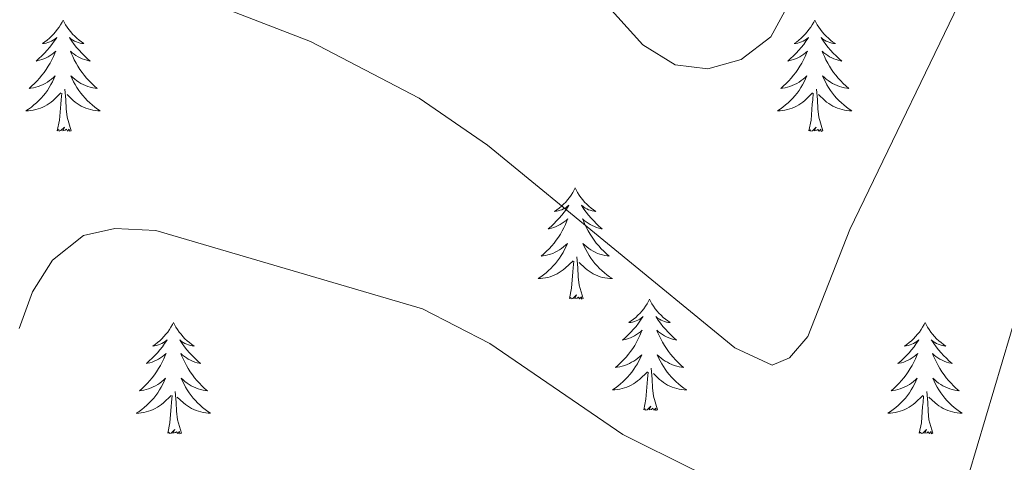
# Model space of a CAD drawing. Units: metres. Extents: x 607365 to 611866, y 4677969 to 4681008.
# Drawn here: x 609106 to 609211, y 4678742 to 4678790 of the extents above; entities that cross this region are included whole.
import ezdxf

# ---------------------------------------------------------------- set-up
doc = ezdxf.new("R2010")
doc.units = ezdxf.units.M
doc.header["$MEASUREMENT"] = 0
doc.layers.add('Level 36', color=19, linetype='Continuous', lineweight=40)
doc.layers.add('Level 5', color=36, linetype='Continuous', lineweight=0)

msp = doc.modelspace()

# ---------------------------------------------------------------- linework, layer by layer
at = {"layer": 'Level 36', "color": 92, "linetype": 'Continuous', "lineweight": 0}
for points in [[(609110.38, 4678789.85), (609110.27, 4678789.63), (609110.11, 4678789.35), (609109.95, 4678789.09), (609109.76, 4678788.83), (609109.57, 4678788.58), (609109.36, 4678788.34), (609109.14, 4678788.12), (609108.91, 4678787.9), (609108.67, 4678787.7), (609108.42, 4678787.51), (609108.16, 4678787.33), (609108.36, 4678787.35), (609108.57, 4678787.39), (609108.76, 4678787.44), (609108.96, 4678787.51), (609109.15, 4678787.6), (609109.33, 4678787.7), (609109.5, 4678787.81), (609109.71, 4678788), (609109.67, 4678787.93), (609109.44, 4678787.59), (609109.19, 4678787.25), (609108.94, 4678786.93), (609108.67, 4678786.61), (609108.39, 4678786.31), (609108.1, 4678786.01), (609107.79, 4678785.73), (609107.48, 4678785.46), (609107.61, 4678785.48), (609107.85, 4678785.54), (609108.09, 4678785.61), (609108.33, 4678785.7), (609108.56, 4678785.8), (609108.78, 4678785.92), (609109, 4678786.05), (609109.21, 4678786.2), (609109.4, 4678786.35), (609109.59, 4678786.53), (609109.5, 4678786.3), (609109.35, 4678785.94), (609109.18, 4678785.59), (609108.99, 4678785.24), (609108.79, 4678784.9), (609108.58, 4678784.57), (609108.35, 4678784.25), (609108.11, 4678783.94), (609107.86, 4678783.63), (609107.6, 4678783.34), (609107.32, 4678783.06), (609107.04, 4678782.79), (609106.74, 4678782.53), (609106.93, 4678782.56), (609107.2, 4678782.6), (609107.47, 4678782.67), (609107.72, 4678782.75), (609107.98, 4678782.84), (609108.23, 4678782.95), (609108.47, 4678783.07), (609108.7, 4678783.21), (609108.93, 4678783.36), (609109.14, 4678783.52), (609109.35, 4678783.7), (609109.54, 4678783.89), (609109.4, 4678783.56)], [(609110.38, 4678789.85), (609110.49, 4678789.63), (609110.65, 4678789.35), (609110.81, 4678789.09), (609111, 4678788.83), (609111.19, 4678788.58), (609111.4, 4678788.34), (609111.62, 4678788.12), (609111.85, 4678787.9), (609112.09, 4678787.7), (609112.34, 4678787.51), (609112.6, 4678787.33), (609112.4, 4678787.35), (609112.19, 4678787.39), (609112, 4678787.44), (609111.8, 4678787.51), (609111.61, 4678787.6), (609111.43, 4678787.7), (609111.26, 4678787.81), (609111.05, 4678788), (609111.09, 4678787.93), (609111.32, 4678787.59), (609111.57, 4678787.25), (609111.82, 4678786.93), (609112.09, 4678786.61), (609112.37, 4678786.31), (609112.66, 4678786.01), (609112.97, 4678785.73), (609113.28, 4678785.46), (609113.15, 4678785.48), (609112.91, 4678785.54), (609112.67, 4678785.61), (609112.43, 4678785.7), (609112.2, 4678785.8), (609111.98, 4678785.92), (609111.76, 4678786.05), (609111.55, 4678786.2), (609111.36, 4678786.35), (609111.17, 4678786.53), (609111.26, 4678786.3), (609111.41, 4678785.94), (609111.58, 4678785.59), (609111.77, 4678785.24), (609111.97, 4678784.9), (609112.18, 4678784.57), (609112.41, 4678784.25), (609112.65, 4678783.94), (609112.9, 4678783.63), (609113.16, 4678783.34), (609113.44, 4678783.06), (609113.72, 4678782.79), (609114.02, 4678782.53), (609113.83, 4678782.56), (609113.56, 4678782.6), (609113.29, 4678782.67), (609113.04, 4678782.75), (609112.78, 4678782.84), (609112.53, 4678782.95), (609112.29, 4678783.07), (609112.06, 4678783.21), (609111.83, 4678783.36), (609111.62, 4678783.52), (609111.41, 4678783.7), (609111.22, 4678783.89), (609111.36, 4678783.56)], [(609190.89, 4678789.84), (609190.77, 4678789.62), (609190.62, 4678789.35), (609190.45, 4678789.08), (609190.27, 4678788.83), (609190.07, 4678788.58), (609189.87, 4678788.34), (609189.65, 4678788.11), (609189.42, 4678787.9), (609189.18, 4678787.69), (609188.93, 4678787.5), (609188.67, 4678787.33), (609188.87, 4678787.35), (609189.07, 4678787.39), (609189.27, 4678787.44), (609189.46, 4678787.51), (609189.65, 4678787.6), (609189.83, 4678787.69), (609190.01, 4678787.81), (609190.21, 4678788), (609190.17, 4678787.93), (609189.94, 4678787.59), (609189.7, 4678787.25), (609189.44, 4678786.93), (609189.17, 4678786.61), (609188.89, 4678786.31), (609188.6, 4678786.01), (609188.3, 4678785.73), (609187.99, 4678785.46), (609188.11, 4678785.48), (609188.36, 4678785.54), (609188.6, 4678785.61), (609188.83, 4678785.7), (609189.07, 4678785.8), (609189.29, 4678785.92), (609189.51, 4678786.05), (609189.71, 4678786.2), (609189.91, 4678786.35), (609190.1, 4678786.52), (609190.01, 4678786.3), (609189.85, 4678785.94), (609189.68, 4678785.59), (609189.5, 4678785.24), (609189.3, 4678784.9), (609189.08, 4678784.57), (609188.86, 4678784.25), (609188.62, 4678783.93), (609188.37, 4678783.63), (609188.1, 4678783.34), (609187.83, 4678783.06), (609187.54, 4678782.79), (609187.24, 4678782.53), (609187.44, 4678782.55), (609187.71, 4678782.6), (609187.97, 4678782.67), (609188.23, 4678782.74), (609188.48, 4678782.84), (609188.73, 4678782.95), (609188.97, 4678783.07), (609189.21, 4678783.21), (609189.43, 4678783.36), (609189.65, 4678783.52), (609189.85, 4678783.7), (609190.05, 4678783.89), (609189.91, 4678783.56)], [(609190.89, 4678789.84), (609191, 4678789.62), (609191.15, 4678789.35), (609191.32, 4678789.08), (609191.5, 4678788.83), (609191.69, 4678788.58), (609191.9, 4678788.34), (609192.12, 4678788.11), (609192.35, 4678787.9), (609192.59, 4678787.69), (609192.84, 4678787.5), (609193.1, 4678787.33), (609192.9, 4678787.35), (609192.7, 4678787.39), (609192.5, 4678787.44), (609192.31, 4678787.51), (609192.12, 4678787.6), (609191.94, 4678787.69), (609191.76, 4678787.81), (609191.56, 4678788), (609191.6, 4678787.93), (609191.83, 4678787.59), (609192.07, 4678787.25), (609192.33, 4678786.93), (609192.59, 4678786.61), (609192.87, 4678786.31), (609193.17, 4678786.01), (609193.47, 4678785.73), (609193.78, 4678785.46), (609193.66, 4678785.48), (609193.41, 4678785.54), (609193.17, 4678785.61), (609192.93, 4678785.7), (609192.7, 4678785.8), (609192.48, 4678785.92), (609192.27, 4678786.05), (609192.06, 4678786.2), (609191.86, 4678786.35), (609191.67, 4678786.52), (609191.76, 4678786.3), (609191.92, 4678785.94), (609192.09, 4678785.59), (609192.27, 4678785.24), (609192.47, 4678784.9), (609192.69, 4678784.57), (609192.91, 4678784.25), (609193.15, 4678783.93), (609193.4, 4678783.63), (609193.67, 4678783.34), (609193.94, 4678783.06), (609194.23, 4678782.79), (609194.53, 4678782.53), (609194.33, 4678782.55), (609194.06, 4678782.6), (609193.8, 4678782.67), (609193.54, 4678782.74), (609193.29, 4678782.84), (609193.04, 4678782.95), (609192.8, 4678783.07), (609192.56, 4678783.21), (609192.34, 4678783.36), (609192.12, 4678783.52), (609191.92, 4678783.7), (609191.72, 4678783.89), (609191.86, 4678783.56)], [(609109.4, 4678783.56), (609109.25, 4678783.24), (609109.08, 4678782.93), (609108.9, 4678782.62), (609108.7, 4678782.32), (609108.49, 4678782.03), (609108.27, 4678781.76), (609108.03, 4678781.49), (609107.79, 4678781.23), (609107.53, 4678780.99), (609107.26, 4678780.75), (609106.98, 4678780.53), (609106.69, 4678780.32), (609106.4, 4678780.13), (609106.67, 4678780.14), (609106.93, 4678780.16), (609107.19, 4678780.21), (609107.45, 4678780.26), (609107.7, 4678780.33), (609107.95, 4678780.42), (609108.2, 4678780.52), (609108.44, 4678780.64), (609108.67, 4678780.77), (609108.89, 4678780.92), (609109.1, 4678781.07), (609109.3, 4678781.24), (609110.15, 4678782.04)], [(609111.36, 4678783.56), (609111.51, 4678783.24), (609111.68, 4678782.93), (609111.86, 4678782.62), (609112.06, 4678782.32), (609112.27, 4678782.03), (609112.49, 4678781.76), (609112.73, 4678781.49), (609112.97, 4678781.23), (609113.23, 4678780.99), (609113.5, 4678780.75), (609113.78, 4678780.53), (609114.07, 4678780.32), (609114.36, 4678780.13), (609114.09, 4678780.14), (609113.83, 4678780.16), (609113.57, 4678780.21), (609113.31, 4678780.26), (609113.06, 4678780.33), (609112.81, 4678780.42), (609112.56, 4678780.52), (609112.32, 4678780.64), (609112.09, 4678780.77), (609111.87, 4678780.92), (609111.66, 4678781.07), (609111.46, 4678781.24), (609110.8, 4678781.86)], [(609189.91, 4678783.56), (609189.75, 4678783.24), (609189.58, 4678782.92), (609189.4, 4678782.62), (609189.2, 4678782.32), (609188.99, 4678782.03), (609188.77, 4678781.75), (609188.54, 4678781.49), (609188.29, 4678781.23), (609188.03, 4678780.98), (609187.76, 4678780.75), (609187.48, 4678780.53), (609187.19, 4678780.32), (609186.91, 4678780.13), (609187.17, 4678780.14), (609187.43, 4678780.16), (609187.69, 4678780.2), (609187.95, 4678780.26), (609188.21, 4678780.33), (609188.46, 4678780.42), (609188.7, 4678780.52), (609188.94, 4678780.64), (609189.17, 4678780.77), (609189.39, 4678780.91), (609189.61, 4678781.07), (609189.81, 4678781.24), (609190.66, 4678782.04)], [(609191.86, 4678783.56), (609192.02, 4678783.24), (609192.19, 4678782.92), (609192.37, 4678782.62), (609192.57, 4678782.32), (609192.78, 4678782.03), (609193, 4678781.75), (609193.23, 4678781.49), (609193.48, 4678781.23), (609193.74, 4678780.98), (609194.01, 4678780.75), (609194.29, 4678780.53), (609194.57, 4678780.32), (609194.87, 4678780.13), (609194.6, 4678780.14), (609194.34, 4678780.16), (609194.07, 4678780.2), (609193.82, 4678780.26), (609193.56, 4678780.33), (609193.31, 4678780.42), (609193.07, 4678780.52), (609192.83, 4678780.64), (609192.6, 4678780.77), (609192.38, 4678780.91), (609192.16, 4678781.07), (609191.96, 4678781.24), (609191.3, 4678781.86)], [(609109.76, 4678777.99), (609110.01, 4678779.11), (609110.12, 4678780.85), (609110.17, 4678781.29), (609110.23, 4678782.01)], [(609111.23, 4678777.99), (609110.8, 4678779.43), (609110.71, 4678780.34), (609110.67, 4678781.29), (609110.56, 4678782.45)], [(609190.27, 4678777.99), (609190.51, 4678779.11), (609190.62, 4678780.85), (609190.67, 4678781.29), (609190.73, 4678782.01)], [(609191.74, 4678777.99), (609191.31, 4678779.43), (609191.22, 4678780.34), (609191.17, 4678781.29), (609191.07, 4678782.45)], [(609111.23, 4678777.99), (609111.06, 4678777.93), (609111.04, 4678778.17), (609110.85, 4678777.94), (609110.73, 4678778.15), (609110.61, 4678778.04), (609110.34, 4678777.98), (609110.53, 4678778.38), (609110.15, 4678778), (609109.96, 4678777.94), (609109.92, 4678778.11), (609109.76, 4678777.99)], [(609191.74, 4678777.99), (609191.56, 4678777.92), (609191.54, 4678778.16), (609191.35, 4678777.94), (609191.23, 4678778.14), (609191.11, 4678778.04), (609190.84, 4678777.98), (609191.04, 4678778.37), (609190.65, 4678777.99), (609190.46, 4678777.94), (609190.42, 4678778.1), (609190.27, 4678777.99)], [(609165.23, 4678771.86), (609165.12, 4678771.64), (609164.96, 4678771.36), (609164.79, 4678771.1), (609164.61, 4678770.84), (609164.42, 4678770.59), (609164.21, 4678770.35), (609163.99, 4678770.13), (609163.76, 4678769.91), (609163.52, 4678769.71), (609163.27, 4678769.52), (609163.01, 4678769.34), (609163.21, 4678769.36), (609163.41, 4678769.4), (609163.61, 4678769.46), (609163.81, 4678769.53), (609163.99, 4678769.61), (609164.18, 4678769.71), (609164.35, 4678769.82), (609164.55, 4678770.01), (609164.51, 4678769.95), (609164.28, 4678769.6), (609164.04, 4678769.27), (609163.79, 4678768.94), (609163.52, 4678768.63), (609163.24, 4678768.32), (609162.95, 4678768.03), (609162.64, 4678767.74), (609162.33, 4678767.47), (609162.45, 4678767.49), (609162.7, 4678767.55), (609162.94, 4678767.63), (609163.18, 4678767.71), (609163.41, 4678767.82), (609163.63, 4678767.93), (609163.85, 4678768.07), (609164.05, 4678768.21), (609164.25, 4678768.37), (609164.44, 4678768.54), (609164.35, 4678768.32), (609164.19, 4678767.95), (609164.02, 4678767.6), (609163.84, 4678767.25), (609163.64, 4678766.91), (609163.43, 4678766.58), (609163.2, 4678766.26), (609162.96, 4678765.95), (609162.71, 4678765.65), (609162.45, 4678765.35), (609162.17, 4678765.07), (609161.88, 4678764.8), (609161.59, 4678764.55), (609161.78, 4678764.57), (609162.05, 4678764.62), (609162.31, 4678764.68), (609162.57, 4678764.76), (609162.83, 4678764.85), (609163.07, 4678764.96), (609163.31, 4678765.08), (609163.55, 4678765.22), (609163.77, 4678765.37), (609163.99, 4678765.54), (609164.2, 4678765.71), (609164.39, 4678765.9), (609164.25, 4678765.57)], [(609165.23, 4678771.86), (609165.34, 4678771.64), (609165.49, 4678771.36), (609165.66, 4678771.1), (609165.84, 4678770.84), (609166.04, 4678770.59), (609166.24, 4678770.35), (609166.46, 4678770.13), (609166.69, 4678769.91), (609166.93, 4678769.71), (609167.18, 4678769.52), (609167.44, 4678769.34), (609167.25, 4678769.36), (609167.04, 4678769.4), (609166.84, 4678769.46), (609166.65, 4678769.53), (609166.46, 4678769.61), (609166.28, 4678769.71), (609166.1, 4678769.82), (609165.9, 4678770.01), (609165.94, 4678769.95), (609166.17, 4678769.6), (609166.41, 4678769.27), (609166.67, 4678768.94), (609166.94, 4678768.63), (609167.22, 4678768.32), (609167.51, 4678768.03), (609167.81, 4678767.74), (609168.13, 4678767.47), (609168, 4678767.49), (609167.75, 4678767.55), (609167.51, 4678767.63), (609167.28, 4678767.71), (609167.05, 4678767.82), (609166.82, 4678767.93), (609166.61, 4678768.07), (609166.4, 4678768.21), (609166.2, 4678768.37), (609166.02, 4678768.54), (609166.1, 4678768.32), (609166.26, 4678767.95), (609166.43, 4678767.6), (609166.62, 4678767.25), (609166.82, 4678766.91), (609167.03, 4678766.58), (609167.25, 4678766.26), (609167.49, 4678765.95), (609167.75, 4678765.65), (609168.01, 4678765.35), (609168.28, 4678765.07), (609168.57, 4678764.8), (609168.87, 4678764.55), (609168.67, 4678764.57), (609168.41, 4678764.62), (609168.14, 4678764.68), (609167.88, 4678764.76), (609167.63, 4678764.85), (609167.38, 4678764.96), (609167.14, 4678765.08), (609166.91, 4678765.22), (609166.68, 4678765.37), (609166.46, 4678765.54), (609166.26, 4678765.71), (609166.06, 4678765.9), (609166.2, 4678765.57)], [(609164.25, 4678765.57), (609164.09, 4678765.25), (609163.93, 4678764.94), (609163.74, 4678764.63), (609163.55, 4678764.34), (609163.34, 4678764.05), (609163.11, 4678763.77), (609162.88, 4678763.5), (609162.63, 4678763.24), (609162.37, 4678763), (609162.11, 4678762.77), (609161.83, 4678762.54), (609161.54, 4678762.33), (609161.25, 4678762.14), (609161.51, 4678762.15), (609161.77, 4678762.18), (609162.04, 4678762.22), (609162.3, 4678762.27), (609162.55, 4678762.35), (609162.8, 4678762.43), (609163.05, 4678762.54), (609163.28, 4678762.65), (609163.51, 4678762.78), (609163.73, 4678762.93), (609163.95, 4678763.09), (609164.15, 4678763.26), (609165, 4678764.06)], [(609166.2, 4678765.57), (609166.36, 4678765.25), (609166.53, 4678764.94), (609166.71, 4678764.63), (609166.91, 4678764.34), (609167.12, 4678764.05), (609167.34, 4678763.77), (609167.58, 4678763.5), (609167.82, 4678763.24), (609168.08, 4678763), (609168.35, 4678762.77), (609168.63, 4678762.54), (609168.92, 4678762.33), (609169.21, 4678762.14), (609168.94, 4678762.15), (609168.68, 4678762.18), (609168.42, 4678762.22), (609168.16, 4678762.27), (609167.9, 4678762.35), (609167.65, 4678762.43), (609167.41, 4678762.54), (609167.17, 4678762.65), (609166.94, 4678762.78), (609166.72, 4678762.93), (609166.51, 4678763.09), (609166.3, 4678763.26), (609165.65, 4678763.88)], [(609164.61, 4678760.01), (609164.85, 4678761.13), (609164.97, 4678762.87), (609165.01, 4678763.3), (609165.08, 4678764.02)], [(609166.08, 4678760.01), (609165.65, 4678761.45), (609165.56, 4678762.35), (609165.51, 4678763.3), (609165.41, 4678764.46)], [(609166.08, 4678760.01), (609165.9, 4678759.94), (609165.89, 4678760.18), (609165.69, 4678759.96), (609165.57, 4678760.16), (609165.45, 4678760.05), (609165.18, 4678760), (609165.38, 4678760.39), (609164.99, 4678760.01), (609164.81, 4678759.96), (609164.77, 4678760.12), (609164.61, 4678760.01)], [(609173.19, 4678759.94), (609173.08, 4678759.72), (609172.92, 4678759.45), (609172.75, 4678759.18), (609172.57, 4678758.92), (609172.38, 4678758.67), (609172.17, 4678758.44), (609171.95, 4678758.21), (609171.72, 4678757.99), (609171.48, 4678757.79), (609171.23, 4678757.6), (609170.97, 4678757.42), (609171.17, 4678757.45), (609171.37, 4678757.48), (609171.57, 4678757.54), (609171.77, 4678757.61), (609171.95, 4678757.69), (609172.14, 4678757.79), (609172.31, 4678757.9), (609172.51, 4678758.09), (609172.47, 4678758.03), (609172.24, 4678757.68), (609172, 4678757.35), (609171.75, 4678757.02), (609171.48, 4678756.71), (609171.2, 4678756.4), (609170.91, 4678756.11), (609170.6, 4678755.82), (609170.29, 4678755.55), (609170.41, 4678755.58), (609170.66, 4678755.63), (609170.9, 4678755.71), (609171.14, 4678755.79), (609171.37, 4678755.9), (609171.59, 4678756.02), (609171.81, 4678756.15), (609172.01, 4678756.29), (609172.21, 4678756.45), (609172.4, 4678756.62), (609172.31, 4678756.4), (609172.15, 4678756.04), (609171.98, 4678755.68), (609171.8, 4678755.33), (609171.6, 4678754.99), (609171.39, 4678754.66), (609171.16, 4678754.34), (609170.92, 4678754.03), (609170.67, 4678753.73), (609170.41, 4678753.43), (609170.13, 4678753.15), (609169.84, 4678752.88), (609169.55, 4678752.63), (609169.74, 4678752.65), (609170.01, 4678752.7), (609170.27, 4678752.76), (609170.53, 4678752.84), (609170.79, 4678752.93), (609171.03, 4678753.04), (609171.27, 4678753.17), (609171.51, 4678753.3), (609171.73, 4678753.45), (609171.95, 4678753.62), (609172.16, 4678753.79), (609172.35, 4678753.98), (609172.21, 4678753.65)], [(609173.19, 4678759.94), (609173.3, 4678759.72), (609173.45, 4678759.45), (609173.62, 4678759.18), (609173.8, 4678758.92), (609174, 4678758.67), (609174.2, 4678758.44), (609174.42, 4678758.21), (609174.65, 4678757.99), (609174.89, 4678757.79), (609175.14, 4678757.6), (609175.4, 4678757.42), (609175.21, 4678757.45), (609175, 4678757.48), (609174.8, 4678757.54), (609174.61, 4678757.61), (609174.42, 4678757.69), (609174.24, 4678757.79), (609174.06, 4678757.9), (609173.86, 4678758.09), (609173.9, 4678758.03), (609174.13, 4678757.68), (609174.37, 4678757.35), (609174.63, 4678757.02), (609174.9, 4678756.71), (609175.18, 4678756.4), (609175.47, 4678756.11), (609175.77, 4678755.82), (609176.09, 4678755.55), (609175.96, 4678755.58), (609175.71, 4678755.63), (609175.47, 4678755.71), (609175.24, 4678755.79), (609175.01, 4678755.9), (609174.78, 4678756.02), (609174.57, 4678756.15), (609174.36, 4678756.29), (609174.16, 4678756.45), (609173.98, 4678756.62), (609174.06, 4678756.4), (609174.22, 4678756.04), (609174.39, 4678755.68), (609174.58, 4678755.33), (609174.78, 4678754.99), (609174.99, 4678754.66), (609175.21, 4678754.34), (609175.45, 4678754.03), (609175.71, 4678753.73), (609175.97, 4678753.43), (609176.24, 4678753.15), (609176.53, 4678752.88), (609176.83, 4678752.63), (609176.63, 4678752.65), (609176.37, 4678752.7), (609176.1, 4678752.76), (609175.84, 4678752.84), (609175.59, 4678752.93), (609175.34, 4678753.04), (609175.1, 4678753.17), (609174.87, 4678753.3), (609174.64, 4678753.45), (609174.42, 4678753.62), (609174.22, 4678753.79), (609174.02, 4678753.98), (609174.16, 4678753.65)], [(609122.2, 4678757.43), (609122.09, 4678757.21), (609121.93, 4678756.94), (609121.76, 4678756.67), (609121.58, 4678756.41), (609121.39, 4678756.17), (609121.18, 4678755.93), (609120.96, 4678755.7), (609120.73, 4678755.49), (609120.49, 4678755.28), (609120.24, 4678755.09), (609119.98, 4678754.91), (609120.18, 4678754.94), (609120.38, 4678754.98), (609120.58, 4678755.03), (609120.78, 4678755.1), (609120.97, 4678755.19), (609121.15, 4678755.28), (609121.32, 4678755.4), (609121.53, 4678755.59), (609121.48, 4678755.52), (609121.25, 4678755.18), (609121.01, 4678754.84), (609120.75, 4678754.51), (609120.49, 4678754.2), (609120.21, 4678753.89), (609119.91, 4678753.6), (609119.61, 4678753.32), (609119.3, 4678753.05), (609119.42, 4678753.07), (609119.67, 4678753.13), (609119.91, 4678753.2), (609120.15, 4678753.29), (609120.38, 4678753.39), (609120.6, 4678753.51), (609120.82, 4678753.64), (609121.02, 4678753.79), (609121.22, 4678753.94), (609121.41, 4678754.11), (609121.32, 4678753.89), (609121.16, 4678753.53), (609120.99, 4678753.17), (609120.81, 4678752.83), (609120.61, 4678752.49), (609120.4, 4678752.16), (609120.17, 4678751.83), (609119.93, 4678751.52), (609119.68, 4678751.22), (609119.41, 4678750.93), (609119.14, 4678750.65), (609118.85, 4678750.38), (609118.56, 4678750.12), (609118.75, 4678750.14), (609119.02, 4678750.19), (609119.28, 4678750.25), (609119.54, 4678750.33), (609119.8, 4678750.43), (609120.04, 4678750.53), (609120.29, 4678750.66), (609120.52, 4678750.8), (609120.74, 4678750.95), (609120.96, 4678751.11), (609121.17, 4678751.29), (609121.36, 4678751.47), (609121.22, 4678751.15)], [(609122.2, 4678757.43), (609122.31, 4678757.21), (609122.46, 4678756.94), (609122.63, 4678756.67), (609122.81, 4678756.41), (609123.01, 4678756.17), (609123.21, 4678755.93), (609123.43, 4678755.7), (609123.66, 4678755.49), (609123.9, 4678755.28), (609124.15, 4678755.09), (609124.41, 4678754.91), (609124.21, 4678754.94), (609124.01, 4678754.98), (609123.81, 4678755.03), (609123.62, 4678755.1), (609123.43, 4678755.19), (609123.25, 4678755.28), (609123.07, 4678755.4), (609122.87, 4678755.59), (609122.91, 4678755.52), (609123.14, 4678755.18), (609123.38, 4678754.84), (609123.64, 4678754.51), (609123.91, 4678754.2), (609124.19, 4678753.89), (609124.48, 4678753.6), (609124.78, 4678753.32), (609125.09, 4678753.05), (609124.97, 4678753.07), (609124.73, 4678753.13), (609124.48, 4678753.2), (609124.25, 4678753.29), (609124.02, 4678753.39), (609123.79, 4678753.51), (609123.58, 4678753.64), (609123.37, 4678753.79), (609123.17, 4678753.94), (609122.99, 4678754.11), (609123.07, 4678753.89), (609123.23, 4678753.53), (609123.4, 4678753.17), (609123.59, 4678752.83), (609123.79, 4678752.49), (609124, 4678752.16), (609124.23, 4678751.83), (609124.46, 4678751.52), (609124.71, 4678751.22), (609124.98, 4678750.93), (609125.25, 4678750.65), (609125.54, 4678750.38), (609125.84, 4678750.12), (609125.64, 4678750.14), (609125.37, 4678750.19), (609125.11, 4678750.25), (609124.85, 4678750.33), (609124.6, 4678750.43), (609124.35, 4678750.53), (609124.11, 4678750.66), (609123.87, 4678750.8), (609123.65, 4678750.95), (609123.43, 4678751.11), (609123.23, 4678751.29), (609123.03, 4678751.47), (609123.17, 4678751.15)], [(609202.7, 4678757.43), (609202.59, 4678757.21), (609202.44, 4678756.94), (609202.27, 4678756.67), (609202.09, 4678756.41), (609201.89, 4678756.17), (609201.69, 4678755.93), (609201.47, 4678755.7), (609201.24, 4678755.49), (609201, 4678755.28), (609200.75, 4678755.09), (609200.49, 4678754.91), (609200.68, 4678754.94), (609200.89, 4678754.97), (609201.09, 4678755.03), (609201.28, 4678755.1), (609201.47, 4678755.18), (609201.65, 4678755.28), (609201.83, 4678755.39), (609202.03, 4678755.59), (609201.99, 4678755.52), (609201.76, 4678755.17), (609201.52, 4678754.84), (609201.26, 4678754.51), (609200.99, 4678754.2), (609200.71, 4678753.89), (609200.42, 4678753.6), (609200.12, 4678753.31), (609199.8, 4678753.04), (609199.93, 4678753.07), (609200.17, 4678753.13), (609200.42, 4678753.2), (609200.65, 4678753.29), (609200.88, 4678753.39), (609201.11, 4678753.51), (609201.32, 4678753.64), (609201.53, 4678753.78), (609201.73, 4678753.94), (609201.91, 4678754.11), (609201.83, 4678753.89), (609201.67, 4678753.53), (609201.5, 4678753.17), (609201.31, 4678752.83), (609201.11, 4678752.49), (609200.9, 4678752.15), (609200.67, 4678751.83), (609200.43, 4678751.52), (609200.18, 4678751.22), (609199.92, 4678750.93), (609199.65, 4678750.65), (609199.36, 4678750.37), (609199.06, 4678750.12), (609199.26, 4678750.14), (609199.52, 4678750.19), (609199.79, 4678750.25), (609200.05, 4678750.33), (609200.3, 4678750.43), (609200.55, 4678750.53), (609200.79, 4678750.66), (609201.02, 4678750.79), (609201.25, 4678750.94), (609201.47, 4678751.11), (609201.67, 4678751.28), (609201.87, 4678751.47), (609201.73, 4678751.15)], [(609202.7, 4678757.43), (609202.81, 4678757.21), (609202.97, 4678756.94), (609203.14, 4678756.67), (609203.32, 4678756.41), (609203.51, 4678756.17), (609203.72, 4678755.93), (609203.94, 4678755.7), (609204.17, 4678755.49), (609204.41, 4678755.28), (609204.66, 4678755.09), (609204.92, 4678754.91), (609204.72, 4678754.94), (609204.52, 4678754.97), (609204.32, 4678755.03), (609204.12, 4678755.1), (609203.93, 4678755.18), (609203.75, 4678755.28), (609203.58, 4678755.39), (609203.37, 4678755.59), (609203.41, 4678755.52), (609203.65, 4678755.17), (609203.89, 4678754.84), (609204.14, 4678754.51), (609204.41, 4678754.2), (609204.69, 4678753.89), (609204.98, 4678753.6), (609205.29, 4678753.31), (609205.6, 4678753.04), (609205.48, 4678753.07), (609205.23, 4678753.13), (609204.99, 4678753.2), (609204.75, 4678753.29), (609204.52, 4678753.39), (609204.3, 4678753.51), (609204.08, 4678753.64), (609203.87, 4678753.78), (609203.68, 4678753.94), (609203.49, 4678754.11), (609203.58, 4678753.89), (609203.73, 4678753.53), (609203.91, 4678753.17), (609204.09, 4678752.83), (609204.29, 4678752.49), (609204.5, 4678752.15), (609204.73, 4678751.83), (609204.97, 4678751.52), (609205.22, 4678751.22), (609205.48, 4678750.93), (609205.76, 4678750.65), (609206.05, 4678750.37), (609206.34, 4678750.12), (609206.15, 4678750.14), (609205.88, 4678750.19), (609205.62, 4678750.25), (609205.36, 4678750.33), (609205.1, 4678750.43), (609204.85, 4678750.53), (609204.61, 4678750.66), (609204.38, 4678750.79), (609204.15, 4678750.94), (609203.94, 4678751.11), (609203.73, 4678751.28), (609203.54, 4678751.47), (609203.68, 4678751.15)], [(609172.21, 4678753.65), (609172.05, 4678753.33), (609171.89, 4678753.02), (609171.7, 4678752.71), (609171.51, 4678752.42), (609171.3, 4678752.13), (609171.07, 4678751.85), (609170.84, 4678751.58), (609170.59, 4678751.33), (609170.33, 4678751.08), (609170.07, 4678750.85), (609169.79, 4678750.62), (609169.5, 4678750.41), (609169.21, 4678750.22), (609169.47, 4678750.23), (609169.73, 4678750.26), (609170, 4678750.3), (609170.26, 4678750.36), (609170.51, 4678750.43), (609170.76, 4678750.51), (609171.01, 4678750.62), (609171.24, 4678750.73), (609171.47, 4678750.87), (609171.69, 4678751.01), (609171.91, 4678751.17), (609172.11, 4678751.34), (609172.96, 4678752.14)], [(609174.16, 4678753.65), (609174.32, 4678753.33), (609174.49, 4678753.02), (609174.67, 4678752.71), (609174.87, 4678752.42), (609175.08, 4678752.13), (609175.3, 4678751.85), (609175.54, 4678751.58), (609175.78, 4678751.33), (609176.04, 4678751.08), (609176.31, 4678750.85), (609176.59, 4678750.62), (609176.88, 4678750.41), (609177.17, 4678750.22), (609176.9, 4678750.23), (609176.64, 4678750.26), (609176.38, 4678750.3), (609176.12, 4678750.36), (609175.86, 4678750.43), (609175.61, 4678750.51), (609175.37, 4678750.62), (609175.13, 4678750.73), (609174.9, 4678750.87), (609174.68, 4678751.01), (609174.47, 4678751.17), (609174.26, 4678751.34), (609173.61, 4678751.96)], [(609174.04, 4678748.09), (609173.61, 4678749.53), (609173.52, 4678750.43), (609173.47, 4678751.38), (609173.37, 4678752.55)], [(609172.57, 4678748.09), (609172.81, 4678749.21), (609172.93, 4678750.95), (609172.97, 4678751.38), (609173.04, 4678752.1)], [(609121.22, 4678751.15), (609121.07, 4678750.83), (609120.9, 4678750.51), (609120.71, 4678750.21), (609120.52, 4678749.91), (609120.31, 4678749.62), (609120.08, 4678749.34), (609119.85, 4678749.08), (609119.6, 4678748.82), (609119.34, 4678748.57), (609119.07, 4678748.34), (609118.8, 4678748.12), (609118.51, 4678747.91), (609118.22, 4678747.72), (609118.48, 4678747.73), (609118.75, 4678747.75), (609119.01, 4678747.79), (609119.27, 4678747.85), (609119.52, 4678747.92), (609119.77, 4678748.01), (609120.01, 4678748.11), (609120.25, 4678748.23), (609120.48, 4678748.36), (609120.71, 4678748.5), (609120.92, 4678748.66), (609121.12, 4678748.83), (609121.97, 4678749.63)], [(609123.17, 4678751.15), (609123.33, 4678750.83), (609123.5, 4678750.51), (609123.68, 4678750.21), (609123.88, 4678749.91), (609124.09, 4678749.62), (609124.31, 4678749.34), (609124.55, 4678749.08), (609124.79, 4678748.82), (609125.05, 4678748.57), (609125.32, 4678748.34), (609125.6, 4678748.12), (609125.89, 4678747.91), (609126.18, 4678747.72), (609125.91, 4678747.73), (609125.65, 4678747.75), (609125.39, 4678747.79), (609125.13, 4678747.85), (609124.87, 4678747.92), (609124.62, 4678748.01), (609124.38, 4678748.11), (609124.14, 4678748.23), (609123.91, 4678748.36), (609123.69, 4678748.5), (609123.48, 4678748.66), (609123.27, 4678748.83), (609122.61, 4678749.45)], [(609201.73, 4678751.15), (609201.57, 4678750.82), (609201.4, 4678750.51), (609201.22, 4678750.21), (609201.02, 4678749.91), (609200.81, 4678749.62), (609200.59, 4678749.34), (609200.35, 4678749.07), (609200.11, 4678748.82), (609199.85, 4678748.57), (609199.58, 4678748.34), (609199.3, 4678748.11), (609199.01, 4678747.91), (609198.72, 4678747.71), (609198.99, 4678747.72), (609199.25, 4678747.75), (609199.51, 4678747.79), (609199.77, 4678747.85), (609200.03, 4678747.92), (609200.28, 4678748.01), (609200.52, 4678748.11), (609200.76, 4678748.23), (609200.99, 4678748.36), (609201.21, 4678748.5), (609201.42, 4678748.66), (609201.63, 4678748.83), (609202.47, 4678749.63)], [(609203.68, 4678751.15), (609203.83, 4678750.82), (609204, 4678750.51), (609204.19, 4678750.21), (609204.38, 4678749.91), (609204.59, 4678749.62), (609204.82, 4678749.34), (609205.05, 4678749.07), (609205.3, 4678748.82), (609205.55, 4678748.57), (609205.82, 4678748.34), (609206.1, 4678748.11), (609206.39, 4678747.91), (609206.68, 4678747.71), (609206.42, 4678747.72), (609206.15, 4678747.75), (609205.89, 4678747.79), (609205.63, 4678747.85), (609205.38, 4678747.92), (609205.13, 4678748.01), (609204.88, 4678748.11), (609204.65, 4678748.23), (609204.42, 4678748.36), (609204.19, 4678748.5), (609203.98, 4678748.66), (609203.78, 4678748.83), (609203.12, 4678749.45)], [(609121.58, 4678745.58), (609121.82, 4678746.7), (609121.94, 4678748.44), (609121.98, 4678748.87), (609122.05, 4678749.6)], [(609123.05, 4678745.58), (609122.62, 4678747.02), (609122.53, 4678747.93), (609122.48, 4678748.87), (609122.38, 4678750.04)], [(609202.08, 4678745.58), (609202.33, 4678746.7), (609202.44, 4678748.44), (609202.49, 4678748.87), (609202.55, 4678749.59)], [(609203.55, 4678745.58), (609203.12, 4678747.02), (609203.03, 4678747.92), (609202.99, 4678748.87), (609202.89, 4678750.04)], [(609174.04, 4678748.09), (609173.86, 4678748.02), (609173.85, 4678748.26), (609173.65, 4678748.04), (609173.53, 4678748.24), (609173.41, 4678748.13), (609173.14, 4678748.08), (609173.34, 4678748.47), (609172.95, 4678748.09), (609172.77, 4678748.04), (609172.73, 4678748.2), (609172.57, 4678748.09)], [(609123.05, 4678745.58), (609122.87, 4678745.51), (609122.85, 4678745.75), (609122.67, 4678745.53), (609122.54, 4678745.73), (609122.42, 4678745.63), (609122.15, 4678745.57), (609122.35, 4678745.96), (609121.96, 4678745.58), (609121.78, 4678745.53), (609121.73, 4678745.69), (609121.58, 4678745.58)], [(609203.55, 4678745.58), (609203.38, 4678745.51), (609203.36, 4678745.75), (609203.17, 4678745.53), (609203.05, 4678745.73), (609202.93, 4678745.62), (609202.66, 4678745.57), (609202.85, 4678745.96), (609202.47, 4678745.58), (609202.28, 4678745.53), (609202.24, 4678745.69), (609202.08, 4678745.58)]]:
    msp.add_lwpolyline(points, dxfattribs=at)
at = {"layer": 'Level 5', "color": 36, "linetype": 'Continuous', "lineweight": 0}
for points in [[(609150.02, 4678812.11, 355), (609172.49, 4678787.2, 355), (609175.95, 4678785.06, 355), (609179.42, 4678784.64, 355), (609183.02, 4678785.63, 355), (609186.19, 4678788.04, 355), (609189.84, 4678794.78, 355)], [(609125.3, 4678792.07, 360), (609136.87, 4678787.56, 360), (609148.52, 4678781.5, 360), (609155.85, 4678776.44, 360), (609182.34, 4678754.74, 360), (609186.31, 4678752.86, 360), (609188.17, 4678753.64, 360), (609190.15, 4678755.95, 360), (609194.63, 4678767.39, 360), (609207.8, 4678794.73, 360)], [(609105.68, 4678756.81, 365), (609107.1, 4678760.73, 365), (609109.23, 4678764.12, 365), (609112.55, 4678766.77, 365), (609115.92, 4678767.53, 365), (609120.31, 4678767.3, 365), (609148.86, 4678758.89, 365), (609156.07, 4678755.17, 365), (609170.33, 4678745.44, 365), (609177.95, 4678741.66, 365), (609181.06, 4678738.68, 365), (609188.65, 4678728.58, 365), (609192, 4678726.39, 365), (609194.55, 4678726.5, 365), (609197.54, 4678728.01, 365), (609200.45, 4678730.75, 365), (609207.39, 4678741.18, 365), (609214.52, 4678765.18, 365)]]:
    msp.add_polyline3d(points, dxfattribs=at)

doc.saveas('drawing.dxf')
